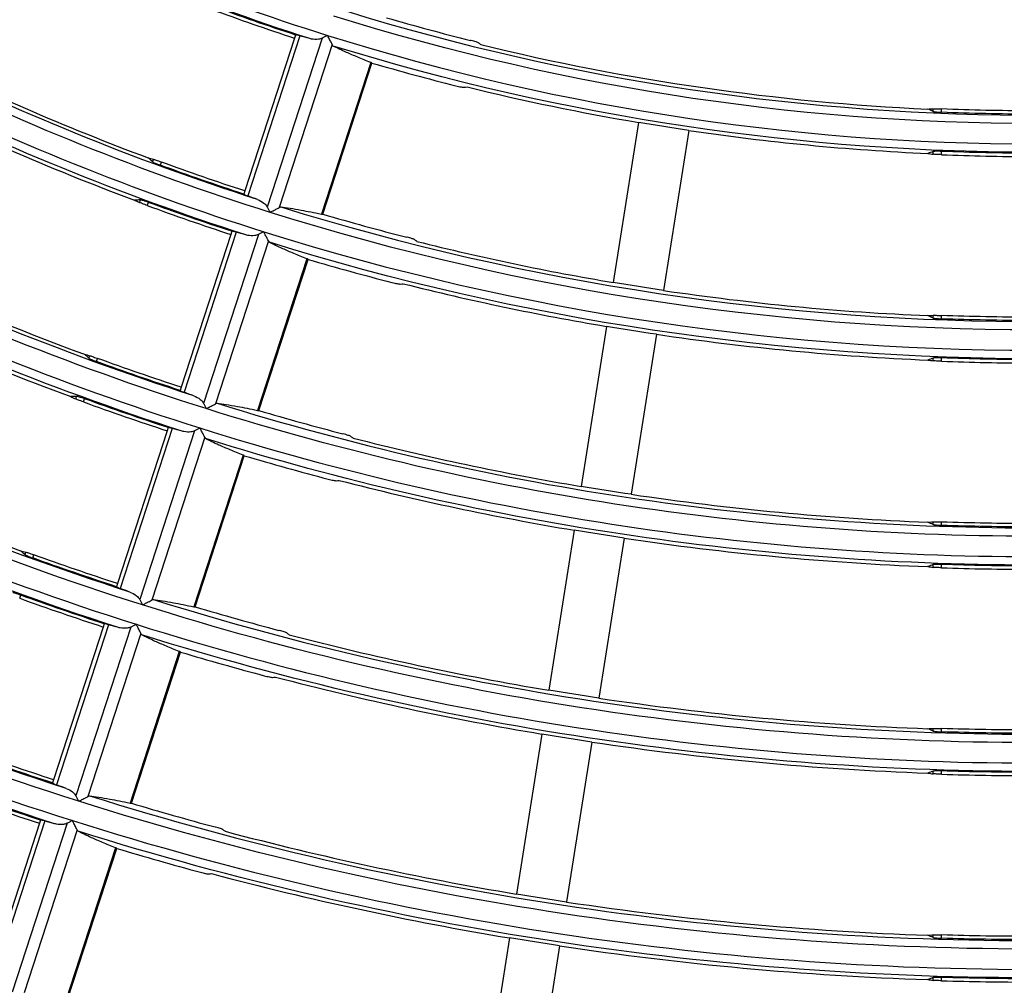
# Model space of a CAD drawing. Units: millimetres. Extents: x 6778 to 10002, y 9715 to 11992.
# Drawn here: x 7063 to 7122, y 10753 to 10810 of the extents above; entities that cross this region are included whole.
import ezdxf

# ---------------------------------------------------------------- set-up
doc = ezdxf.new("R2010")
doc.units = ezdxf.units.MM
doc.header["$LTSCALE"] = 1000

msp = doc.modelspace()

# ---------------------------------------------------------------- linework, layer by layer
at = {"color": 0, "linetype": 'Continuous'}
for p, q in [((7079.873, 10808.844), (7076.798, 10799.38)), ((7079.626, 10808.893), (7079.565, 10808.706)), ((7079.565, 10808.706), (7076.63, 10799.674)), ((7081.194, 10808.708), (7077.95, 10798.723)), ((7081.79, 10808.33), (7078.659, 10798.693)), ((7084.064, 10807.278), (7081.149, 10798.308)), ((7081.231, 10798.304), (7084.134, 10807.238)), ((7117.325, 10804.376), (7117.325, 10804.536)), ((7117.817, 10804.326), (7117.817, 10804.523)), ((7099.905, 10803.721), (7098.407, 10794.263)), ((7102.868, 10803.252), (7101.37, 10793.794)), ((7117.325, 10801.845), (7117.325, 10802.006)), ((7117.817, 10801.817), (7117.817, 10802.014)), ((7071.179, 10801.397), (7071.228, 10801.55)), ((7071.632, 10801.199), (7071.693, 10801.387)), ((7076.63, 10799.674), (7076.57, 10799.487)), ((7070.397, 10798.991), (7070.447, 10799.144)), ((7070.857, 10798.814), (7070.918, 10799.001)), ((7075.795, 10797.103), (7072.86, 10788.071)), ((7076.103, 10797.241), (7073.028, 10787.778)), ((7077.424, 10797.104), (7074.18, 10787.12)), ((7075.856, 10797.29), (7075.795, 10797.103)), ((7078.019, 10796.726), (7074.888, 10787.089)), ((7080.292, 10795.67), (7077.378, 10786.701)), ((7077.46, 10786.697), (7080.362, 10795.63)), ((7117.325, 10792.165), (7117.325, 10792.325)), ((7117.817, 10792.117), (7117.817, 10792.313)), ((7097.997, 10791.671), (7096.499, 10782.213)), ((7100.96, 10791.201), (7099.462, 10781.743)), ((7067.406, 10789.786), (7067.456, 10789.938)), ((7067.86, 10789.589), (7067.921, 10789.776)), ((7117.325, 10789.635), (7117.325, 10789.795)), ((7117.817, 10789.609), (7117.817, 10789.805)), ((7072.86, 10788.071), (7072.799, 10787.884)), ((7066.624, 10787.38), (7066.674, 10787.532)), ((7067.085, 10787.204), (7067.146, 10787.391)), ((7072.025, 10785.5), (7069.09, 10776.468)), ((7072.333, 10785.638), (7069.258, 10776.175)), ((7073.654, 10785.501), (7070.41, 10775.517)), ((7072.086, 10785.687), (7072.025, 10785.5)), ((7074.249, 10785.122), (7071.118, 10775.486)), ((7076.521, 10784.063), (7073.606, 10775.094)), ((7073.688, 10775.09), (7076.591, 10784.023)), ((7096.088, 10779.62), (7094.59, 10770.162)), ((7117.325, 10779.956), (7117.325, 10780.116)), ((7117.817, 10779.909), (7117.817, 10780.106)), ((7099.051, 10779.151), (7097.553, 10769.693)), ((7063.634, 10778.175), (7063.683, 10778.328)), ((7064.088, 10777.98), (7064.149, 10778.167)), ((7117.325, 10777.426), (7117.325, 10777.586)), ((7117.817, 10777.401), (7117.817, 10777.598)), ((7069.09, 10776.468), (7069.029, 10776.281)), ((7063.313, 10775.595), (7063.374, 10775.782)), ((7068.255, 10773.897), (7065.32, 10764.865)), ((7068.563, 10774.035), (7065.488, 10764.572)), ((7069.884, 10773.898), (7066.64, 10763.914)), ((7068.316, 10774.084), (7068.255, 10773.897)), ((7070.479, 10773.518), (7067.348, 10763.882)), ((7072.749, 10772.456), (7069.835, 10763.488)), ((7069.917, 10763.483), (7072.82, 10772.416)), ((7094.179, 10767.57), (7092.681, 10758.112)), ((7117.325, 10767.748), (7117.325, 10767.908)), ((7117.817, 10767.702), (7117.817, 10767.899)), ((7097.143, 10767.101), (7095.645, 10757.643)), ((7117.325, 10765.218), (7117.325, 10765.379)), ((7117.817, 10765.195), (7117.817, 10765.391)), ((7065.32, 10764.865), (7065.259, 10764.678)), ((7064.485, 10762.294), (7061.55, 10753.262)), ((7064.793, 10762.433), (7061.718, 10752.969)), ((7066.114, 10762.295), (7062.87, 10752.311)), ((7064.546, 10762.481), (7064.485, 10762.294)), ((7066.709, 10761.915), (7063.578, 10752.279)), ((7068.978, 10760.85), (7066.064, 10751.882)), ((7066.146, 10751.877), (7069.048, 10760.809)), ((7092.271, 10755.52), (7090.773, 10746.062)), ((7117.325, 10755.541), (7117.325, 10755.701)), ((7117.817, 10755.496), (7117.817, 10755.693)), ((7095.234, 10755.051), (7093.736, 10745.593)), ((7117.325, 10753.011), (7117.325, 10753.172)), ((7117.817, 10752.989), (7117.817, 10753.186))]:
    msp.add_line(p, q, dxfattribs=at)
for radius, start, end in [(140.001, 234.59071, 252.59071), (152.201, 234.54336, 252.54336), (140.751, 249.72777, 251.85522), (138.3, 252.81061, 270.20871), (137.995, 253.84522, 255.98103), (140.001, 252.59071, 270.59071), (164.401, 234.50304, 252.50304), (138.088, 256.25044, 267.3449), (150.288, 243.57187, 249.56057), (140.805, 253.80838, 255.90144), (140.712, 256.17102, 260.38921), (152.912, 243.56205, 249.60246), (140.712, 261.61079, 267.39445), (140.751, 267.72777, 269.85522), (176.601, 234.46829, 252.46829), (152.951, 249.90909, 251.86677), (150.5, 252.7449, 270.19179), (150.195, 253.69529, 255.6572), (152.201, 252.54336, 270.54336), (162.488, 243.52893, 249.74382), (150.288, 255.90484, 260.42813), (153.005, 253.66414, 255.58993), (165.112, 243.52052, 249.7797), (152.912, 255.83772, 260.43795), (150.288, 261.57187, 267.56057), (152.912, 261.56205, 267.60246), (152.951, 267.90909, 269.86677), (188.801, 234.43803, 252.43803), (165.151, 250.06361, 251.87661), (162.7, 252.68904, 270.17741), (162.395, 253.5679, 255.38212), (174.688, 243.49199, 249.90147), (164.401, 252.50304, 270.50304), (162.488, 255.61125, 260.47107), (165.205, 253.54122, 255.32452), (165.112, 255.55377, 260.47948), (162.488, 261.52893, 267.74382), (165.112, 261.52052, 267.7797), (165.151, 268.06361, 269.87661), (177.351, 250.19686, 251.8851), (174.9, 252.64097, 270.16504), (174.595, 253.45831, 255.14554), (176.601, 252.46829, 270.46829), (174.688, 255.35874, 260.50801), (177.405, 253.43521, 255.09566), (177.312, 255.30897, 260.51529), (174.688, 261.49199, 267.90147), (177.312, 261.48471, 267.93254), (177.351, 268.19686, 269.8851), (189.551, 250.31295, 251.89249), (187.1, 252.59918, 270.15428), (186.795, 253.36305, 254.93991), (188.801, 252.43803, 270.43803), (186.888, 255.13926, 260.54013), (189.605, 253.34284, 254.8963), (189.512, 255.09574, 260.5465), (186.888, 261.45987, 268.03851), (189.512, 261.4535, 268.06569), (189.551, 268.31295, 269.89249)]:
    msp.add_arc((7123.398, 10942.458), radius, start, end, dxfattribs=at)
at = {"color": 0, "linetype": 'Continuous', "extrusion": (0, -6.12303e-17, -1)}
for radius, start, end in [(140.5, 287.79456, 305.20208), (150.5, 287.80821, 305.2551), (152.7, 287.81097, 305.26583), (140.555, 288.14498, 290.27541), (163.199, 287.49325, 305.49325), (162.7, 287.82259, 305.31096), (138.049, 270.14761, 272.31675), (140.555, 270.14498, 272.27541), (150.249, 288.13563, 290.12854), (175.399, 287.5285, 305.5285), (174.9, 287.83496, 305.35903), (152.755, 288.1334, 290.0936), (150.999, 269.45231, 287.45231), (152.7, 269.81097, 287.26583), (150.288, 278.42813, 279.57187), (150.249, 270.13563, 272.12854), (150.445, 270.13545, 272.12576), (152.912, 278.43795, 279.56205), (162.645, 288.12529, 289.96624), (162.449, 288.12544, 289.96862), (163.199, 269.49325, 287.49325), (165.112, 278.47948, 279.52052), (162.645, 270.12529, 271.96624), (174.845, 288.11655, 289.82899), (174.649, 288.11668, 289.83105), (164.955, 270.12354, 271.9387), (177.155, 288.11503, 289.80514), (175.399, 269.5285, 287.5285), (177.1, 269.83701, 287.36699), (174.688, 278.50801, 279.49199), (177.312, 278.51529, 279.48471), (174.845, 270.11655, 271.82899), (187.045, 288.10895, 289.70966), (186.849, 288.10906, 289.71146), (186.849, 270.10906, 271.71146)]:
    msp.add_arc((-7123.398, 10942.458), radius, start, end, dxfattribs=at)
at = {"color": 0, "linetype": 'Continuous', "extrusion": (3.08149e-33, -6.12303e-17, -1)}
for radius, start, end in [(150.999, 287.45231, 305.45231), (150.445, 288.13545, 290.12576), (189.3, 287.84752, 305.40779), (189.355, 288.10762, 289.6888)]:
    msp.add_arc((-7123.398, 10942.458), radius, start, end, dxfattribs=at)
at = {"color": 0, "linetype": 'Continuous', "extrusion": (9.62965e-35, -6.12303e-17, -1)}
for radius, start, end in [(138.799, 269.40417, 287.40417), (187.599, 269.55916, 287.55916)]:
    msp.add_arc((-7123.398, 10942.458), radius, start, end, dxfattribs=at)
at = {"color": 0, "linetype": 'Continuous', "extrusion": (-4.81482e-35, -6.12303e-17, -1)}
msp.add_arc((-7123.398, 10942.458), 140.5, 269.79456, 287.20208, dxfattribs=at)
at = {"color": 0, "linetype": 'Continuous', "extrusion": (-3.08149e-33, -6.12303e-17, -1)}
for radius, start, end in [(164.9, 287.82496, 305.32015), (177.1, 287.83701, 305.36699), (187.599, 287.55916, 305.55916), (187.1, 287.84572, 305.40082), (164.955, 288.12354, 289.9387)]:
    msp.add_arc((-7123.398, 10942.458), radius, start, end, dxfattribs=at)
at = {"color": 0, "linetype": 'Continuous', "extrusion": (-2.40741e-35, -6.12303e-17, -1)}
for radius, start, end in [(138.245, 270.1474, 272.31345), (164.9, 269.82496, 287.32015), (174.649, 270.11668, 271.83105), (189.3, 269.84752, 287.40779), (187.045, 270.10895, 271.70966), (189.355, 270.10762, 271.6888)]:
    msp.add_arc((-7123.398, 10942.458), radius, start, end, dxfattribs=at)
at = {"color": 0, "linetype": 'Continuous', "extrusion": (1.54074e-33, -6.12303e-17, -1)}
for radius, start, end in [(140.712, 278.38921, 279.61079), (189.512, 278.5465, 279.4535)]:
    msp.add_arc((-7123.398, 10942.458), radius, start, end, dxfattribs=at)
at = {"color": 0, "linetype": 'Continuous', "extrusion": (2.40741e-35, -6.12303e-17, -1)}
for radius, start, end in [(152.755, 270.1334, 272.0936), (162.449, 270.12544, 271.96862), (177.155, 270.11503, 271.80514)]:
    msp.add_arc((-7123.398, 10942.458), radius, start, end, dxfattribs=at)
at = {"color": 0, "linetype": 'Continuous', "extrusion": (-1.54074e-33, -6.12303e-17, -1)}
for radius, start, end in [(162.488, 278.47107, 279.52893), (186.888, 278.54013, 279.45987)]:
    msp.add_arc((-7123.398, 10942.458), radius, start, end, dxfattribs=at)
at = {"color": 0, "linetype": 'Continuous'}
for points, knots in [([(7079.873, 10808.844), (7079.826, 10808.857), (7079.783, 10808.869), (7079.712, 10808.886), (7079.683, 10808.892), (7079.64, 10808.898), (7079.627, 10808.897), (7079.626, 10808.893)], [0, 0, 0, 0, 0.321772, 0.321772, 0.643508, 0.643508, 1, 1, 1, 1]), ([(7081.79, 10808.33), (7081.77, 10808.368), (7081.745, 10808.416), (7081.682, 10808.536), (7081.643, 10808.613), (7081.573, 10808.748), (7081.543, 10808.807), (7081.511, 10808.868), (7081.511, 10808.869), (7081.51, 10808.87)], [0, 0, 0, 0, 0.304094, 0.304094, 0.699375, 0.699375, 0.993381, 0.993381, 1, 1, 1, 1]), ([(7081.194, 10808.708), (7081.125, 10808.672), (7081.049, 10808.651), (7080.838, 10808.62), (7080.699, 10808.629), (7080.531, 10808.662), (7080.495, 10808.67), (7080.46, 10808.68)], [0, 0, 0, 0, 0.299001, 0.299001, 0.85268, 0.85268, 1, 1, 1, 1]), ([(7084.064, 10807.278), (7083.792, 10807.383), (7083.536, 10807.484), (7083.06, 10807.68), (7082.839, 10807.775), (7082.33, 10808.001), (7082.066, 10808.128), (7081.846, 10808.243)], [0, 0, 0, 0, 0.284017, 0.284017, 0.568057, 0.568057, 1, 1, 1, 1]), ([(7090.44, 10808.427), (7090.431, 10808.433), (7090.414, 10808.442), (7090.363, 10808.461), (7090.329, 10808.473), (7090.249, 10808.498), (7090.202, 10808.511), (7090.103, 10808.539), (7090.049, 10808.554), (7089.987, 10808.569), (7089.978, 10808.572), (7089.969, 10808.574)], [0, 0, 0, 0, 0.240773, 0.240773, 0.481576, 0.481576, 0.721975, 0.721975, 0.962553, 0.962553, 1, 1, 1, 1]), ([(7089.099, 10805.894), (7089.153, 10805.881), (7089.209, 10805.867), (7089.313, 10805.844), (7089.362, 10805.834), (7089.449, 10805.817), (7089.487, 10805.811), (7089.547, 10805.803), (7089.569, 10805.801), (7089.584, 10805.802), (7089.585, 10805.802), (7089.587, 10805.803)], [0, 0, 0, 0, 0.242045, 0.242045, 0.484039, 0.484039, 0.726758, 0.726758, 0.969822, 0.969822, 1, 1, 1, 1]), ([(7117.325, 10804.536), (7117.335, 10804.537), (7117.354, 10804.537), (7117.409, 10804.536), (7117.445, 10804.535), (7117.529, 10804.533), (7117.578, 10804.532), (7117.681, 10804.528), (7117.737, 10804.526), (7117.801, 10804.523), (7117.809, 10804.523), (7117.817, 10804.523)], [0, 0, 0, 0, 0.241388, 0.241388, 0.482772, 0.482772, 0.724216, 0.724216, 0.965865, 0.965865, 1, 1, 1, 1]), ([(7117.325, 10804.376), (7117.335, 10804.371), (7117.354, 10804.367), (7117.409, 10804.357), (7117.446, 10804.353), (7117.53, 10804.344), (7117.579, 10804.34), (7117.684, 10804.332), (7117.74, 10804.329), (7117.803, 10804.326), (7117.81, 10804.326), (7117.817, 10804.326)], [0, 0, 0, 0, 0.242611, 0.242611, 0.485216, 0.485216, 0.727863, 0.727863, 0.970024, 0.970024, 1, 1, 1, 1]), ([(7117.817, 10802.014), (7117.761, 10802.016), (7117.705, 10802.018), (7117.599, 10802.02), (7117.549, 10802.02), (7117.462, 10802.019), (7117.424, 10802.017), (7117.364, 10802.013), (7117.342, 10802.011), (7117.328, 10802.007), (7117.326, 10802.006), (7117.325, 10802.006)], [0, 0, 0, 0, 0.241053, 0.241053, 0.482122, 0.482122, 0.722972, 0.722972, 0.963972, 0.963972, 1, 1, 1, 1]), ([(7117.817, 10801.817), (7117.761, 10801.82), (7117.704, 10801.822), (7117.599, 10801.827), (7117.548, 10801.83), (7117.461, 10801.835), (7117.423, 10801.837), (7117.363, 10801.841), (7117.342, 10801.843), (7117.328, 10801.845), (7117.326, 10801.845), (7117.325, 10801.845)], [0, 0, 0, 0, 0.241938, 0.241938, 0.483872, 0.483872, 0.725854, 0.725854, 0.96773, 0.96773, 1, 1, 1, 1]), ([(7071.179, 10801.397), (7071.187, 10801.39), (7071.204, 10801.38), (7071.253, 10801.354), (7071.287, 10801.339), (7071.364, 10801.304), (7071.41, 10801.285), (7071.507, 10801.247), (7071.56, 10801.226), (7071.619, 10801.204), (7071.626, 10801.202), (7071.632, 10801.199)], [0, 0, 0, 0, 0.242599, 0.242599, 0.485196, 0.485196, 0.727791, 0.727791, 0.969876, 0.969876, 1, 1, 1, 1]), ([(7071.228, 10801.55), (7071.238, 10801.548), (7071.256, 10801.542), (7071.308, 10801.524), (7071.342, 10801.513), (7071.422, 10801.485), (7071.468, 10801.468), (7071.565, 10801.433), (7071.618, 10801.414), (7071.678, 10801.392), (7071.686, 10801.389), (7071.693, 10801.387)], [0, 0, 0, 0, 0.241432, 0.241432, 0.482861, 0.482861, 0.724332, 0.724332, 0.965974, 0.965974, 1, 1, 1, 1]), ([(7076.57, 10799.487), (7076.568, 10799.483), (7076.576, 10799.476), (7076.609, 10799.458), (7076.635, 10799.446), (7076.703, 10799.417), (7076.748, 10799.399), (7076.798, 10799.38)], [0, 0, 0, 0, 0.322783, 0.322783, 0.645587, 0.645587, 1, 1, 1, 1]), ([(7070.857, 10798.814), (7070.805, 10798.833), (7070.751, 10798.853), (7070.652, 10798.89), (7070.605, 10798.908), (7070.523, 10798.939), (7070.488, 10798.953), (7070.432, 10798.975), (7070.412, 10798.984), (7070.4, 10798.99), (7070.398, 10798.99), (7070.397, 10798.991)], [0, 0, 0, 0, 0.241898, 0.241898, 0.483792, 0.483792, 0.725736, 0.725736, 0.967602, 0.967602, 1, 1, 1, 1]), ([(7070.918, 10799.001), (7070.866, 10799.02), (7070.812, 10799.039), (7070.712, 10799.073), (7070.665, 10799.089), (7070.581, 10799.114), (7070.544, 10799.125), (7070.487, 10799.139), (7070.465, 10799.143), (7070.45, 10799.144), (7070.448, 10799.144), (7070.447, 10799.144)], [0, 0, 0, 0, 0.241032, 0.241032, 0.482078, 0.482078, 0.722947, 0.722947, 0.964014, 0.964014, 1, 1, 1, 1]), ([(7077.37, 10799.169), (7077.507, 10799.119), (7077.639, 10799.049), (7077.83, 10798.892), (7077.902, 10798.816), (7077.95, 10798.723)], [0, 0, 0, 0, 0.598048, 0.598048, 1, 1, 1, 1]), ([(7078.111, 10798.41), (7078.113, 10798.411), (7078.114, 10798.412), (7078.174, 10798.443), (7078.233, 10798.473), (7078.37, 10798.544), (7078.448, 10798.584), (7078.57, 10798.647), (7078.62, 10798.673), (7078.659, 10798.693)], [0, 0, 0, 0, 0.006558, 0.006558, 0.296353, 0.296353, 0.695751, 0.695751, 1, 1, 1, 1]), ([(7078.755, 10798.732), (7078.918, 10798.712), (7079.1, 10798.686), (7079.499, 10798.623), (7079.718, 10798.585), (7080.313, 10798.476), (7080.714, 10798.398), (7081.149, 10798.308)], [0, 0, 0, 0, 0.28365, 0.28365, 0.567324, 0.567324, 1, 1, 1, 1]), ([(7076.103, 10797.241), (7076.056, 10797.254), (7076.013, 10797.266), (7075.942, 10797.283), (7075.913, 10797.289), (7075.87, 10797.295), (7075.857, 10797.294), (7075.856, 10797.29)], [0, 0, 0, 0, 0.321772, 0.321772, 0.643508, 0.643508, 1, 1, 1, 1]), ([(7077.424, 10797.104), (7077.354, 10797.068), (7077.279, 10797.048), (7077.068, 10797.016), (7076.929, 10797.026), (7076.76, 10797.059), (7076.725, 10797.067), (7076.69, 10797.077)], [0, 0, 0, 0, 0.299045, 0.299045, 0.85289, 0.85289, 1, 1, 1, 1]), ([(7078.019, 10796.726), (7077.999, 10796.764), (7077.974, 10796.813), (7077.912, 10796.933), (7077.873, 10797.009), (7077.803, 10797.144), (7077.772, 10797.204), (7077.741, 10797.264), (7077.74, 10797.266), (7077.74, 10797.267)], [0, 0, 0, 0, 0.304099, 0.304099, 0.699547, 0.699547, 0.993383, 0.993383, 1, 1, 1, 1]), ([(7080.292, 10795.67), (7080.021, 10795.775), (7079.765, 10795.877), (7079.289, 10796.074), (7079.068, 10796.169), (7078.559, 10796.397), (7078.295, 10796.524), (7078.076, 10796.639)], [0, 0, 0, 0, 0.284004, 0.284004, 0.568033, 0.568033, 1, 1, 1, 1]), ([(7086.66, 10796.796), (7086.652, 10796.802), (7086.635, 10796.81), (7086.584, 10796.83), (7086.55, 10796.842), (7086.47, 10796.868), (7086.423, 10796.882), (7086.324, 10796.91), (7086.27, 10796.925), (7086.208, 10796.941), (7086.199, 10796.943), (7086.191, 10796.945)], [0, 0, 0, 0, 0.24094, 0.24094, 0.481912, 0.481912, 0.722454, 0.722454, 0.963067, 0.963067, 1, 1, 1, 1]), ([(7085.321, 10794.267), (7085.375, 10794.253), (7085.431, 10794.239), (7085.534, 10794.215), (7085.584, 10794.205), (7085.67, 10794.188), (7085.708, 10794.181), (7085.768, 10794.173), (7085.79, 10794.171), (7085.805, 10794.172), (7085.807, 10794.172), (7085.808, 10794.172)], [0, 0, 0, 0, 0.241913, 0.241913, 0.483776, 0.483776, 0.726343, 0.726343, 0.969314, 0.969314, 1, 1, 1, 1]), ([(7117.325, 10792.325), (7117.335, 10792.326), (7117.354, 10792.326), (7117.409, 10792.326), (7117.445, 10792.325), (7117.529, 10792.323), (7117.578, 10792.322), (7117.681, 10792.318), (7117.737, 10792.316), (7117.801, 10792.314), (7117.809, 10792.314), (7117.817, 10792.313)], [0, 0, 0, 0, 0.241432, 0.241432, 0.482861, 0.482861, 0.724332, 0.724332, 0.965974, 0.965974, 1, 1, 1, 1]), ([(7117.325, 10792.165), (7117.335, 10792.16), (7117.354, 10792.156), (7117.409, 10792.147), (7117.446, 10792.142), (7117.53, 10792.134), (7117.579, 10792.13), (7117.684, 10792.123), (7117.74, 10792.12), (7117.803, 10792.117), (7117.81, 10792.117), (7117.817, 10792.117)], [0, 0, 0, 0, 0.242599, 0.242599, 0.485196, 0.485196, 0.727791, 0.727791, 0.969876, 0.969876, 1, 1, 1, 1]), ([(7067.406, 10789.786), (7067.414, 10789.779), (7067.431, 10789.768), (7067.481, 10789.743), (7067.514, 10789.727), (7067.592, 10789.693), (7067.637, 10789.674), (7067.734, 10789.636), (7067.787, 10789.616), (7067.847, 10789.594), (7067.853, 10789.592), (7067.86, 10789.589)], [0, 0, 0, 0, 0.242588, 0.242588, 0.485175, 0.485175, 0.727724, 0.727724, 0.969746, 0.969746, 1, 1, 1, 1]), ([(7067.456, 10789.938), (7067.465, 10789.936), (7067.483, 10789.93), (7067.535, 10789.913), (7067.57, 10789.901), (7067.649, 10789.874), (7067.695, 10789.857), (7067.793, 10789.822), (7067.846, 10789.803), (7067.906, 10789.782), (7067.913, 10789.779), (7067.921, 10789.776)], [0, 0, 0, 0, 0.241467, 0.241467, 0.482932, 0.482932, 0.724426, 0.724426, 0.966062, 0.966062, 1, 1, 1, 1]), ([(7117.817, 10789.805), (7117.761, 10789.807), (7117.705, 10789.809), (7117.599, 10789.81), (7117.549, 10789.81), (7117.462, 10789.809), (7117.424, 10789.807), (7117.364, 10789.803), (7117.342, 10789.8), (7117.328, 10789.796), (7117.326, 10789.796), (7117.325, 10789.795)], [0, 0, 0, 0, 0.241032, 0.241032, 0.482078, 0.482078, 0.722947, 0.722947, 0.964014, 0.964014, 1, 1, 1, 1]), ([(7117.817, 10789.609), (7117.761, 10789.611), (7117.704, 10789.613), (7117.599, 10789.618), (7117.548, 10789.62), (7117.461, 10789.625), (7117.423, 10789.627), (7117.363, 10789.631), (7117.342, 10789.633), (7117.328, 10789.634), (7117.326, 10789.634), (7117.325, 10789.635)], [0, 0, 0, 0, 0.241898, 0.241898, 0.483792, 0.483792, 0.725736, 0.725736, 0.967602, 0.967602, 1, 1, 1, 1]), ([(7072.799, 10787.884), (7072.798, 10787.88), (7072.806, 10787.873), (7072.839, 10787.855), (7072.865, 10787.843), (7072.933, 10787.814), (7072.978, 10787.796), (7073.028, 10787.778)], [0, 0, 0, 0, 0.322782, 0.322782, 0.645585, 0.645585, 1, 1, 1, 1]), ([(7067.085, 10787.204), (7067.032, 10787.223), (7066.979, 10787.243), (7066.88, 10787.279), (7066.833, 10787.297), (7066.751, 10787.328), (7066.715, 10787.342), (7066.66, 10787.364), (7066.64, 10787.373), (7066.627, 10787.378), (7066.625, 10787.379), (7066.624, 10787.38)], [0, 0, 0, 0, 0.241866, 0.241866, 0.483729, 0.483729, 0.725643, 0.725643, 0.967498, 0.967498, 1, 1, 1, 1]), ([(7067.146, 10787.391), (7067.093, 10787.41), (7067.04, 10787.429), (7066.94, 10787.463), (7066.892, 10787.478), (7066.809, 10787.503), (7066.772, 10787.513), (7066.714, 10787.528), (7066.692, 10787.532), (7066.677, 10787.532), (7066.675, 10787.532), (7066.674, 10787.532)], [0, 0, 0, 0, 0.241016, 0.241016, 0.482044, 0.482044, 0.722932, 0.722932, 0.964056, 0.964056, 1, 1, 1, 1]), ([(7073.6, 10787.566), (7073.737, 10787.516), (7073.869, 10787.446), (7074.06, 10787.289), (7074.132, 10787.213), (7074.18, 10787.12)], [0, 0, 0, 0, 0.597993, 0.597993, 1, 1, 1, 1]), ([(7074.341, 10786.807), (7074.343, 10786.808), (7074.344, 10786.808), (7074.404, 10786.839), (7074.463, 10786.87), (7074.6, 10786.94), (7074.678, 10786.981), (7074.8, 10787.044), (7074.849, 10787.069), (7074.888, 10787.089)], [0, 0, 0, 0, 0.00656, 0.00656, 0.296513, 0.296513, 0.695757, 0.695757, 1, 1, 1, 1]), ([(7074.985, 10787.128), (7075.148, 10787.108), (7075.329, 10787.082), (7075.729, 10787.018), (7075.947, 10786.98), (7076.542, 10786.871), (7076.943, 10786.791), (7077.378, 10786.701)], [0, 0, 0, 0, 0.283666, 0.283666, 0.567356, 0.567356, 1, 1, 1, 1]), ([(7072.333, 10785.638), (7072.286, 10785.652), (7072.243, 10785.663), (7072.172, 10785.68), (7072.143, 10785.686), (7072.1, 10785.692), (7072.087, 10785.691), (7072.086, 10785.687)], [0, 0, 0, 0, 0.321773, 0.321773, 0.643509, 0.643509, 1, 1, 1, 1]), ([(7073.654, 10785.501), (7073.584, 10785.465), (7073.509, 10785.445), (7073.298, 10785.413), (7073.159, 10785.423), (7072.99, 10785.456), (7072.955, 10785.464), (7072.92, 10785.474)], [0, 0, 0, 0, 0.299083, 0.299083, 0.853069, 0.853069, 1, 1, 1, 1]), ([(7074.249, 10785.122), (7074.229, 10785.16), (7074.204, 10785.209), (7074.142, 10785.329), (7074.103, 10785.406), (7074.033, 10785.541), (7074.002, 10785.6), (7073.971, 10785.661), (7073.97, 10785.662), (7073.97, 10785.663)], [0, 0, 0, 0, 0.304104, 0.304104, 0.699693, 0.699693, 0.993385, 0.993385, 1, 1, 1, 1]), ([(7076.521, 10784.063), (7076.249, 10784.169), (7075.994, 10784.271), (7075.518, 10784.469), (7075.297, 10784.564), (7074.789, 10784.792), (7074.525, 10784.92), (7074.305, 10785.036)], [0, 0, 0, 0, 0.283994, 0.283994, 0.568011, 0.568011, 1, 1, 1, 1]), ([(7082.883, 10785.169), (7082.874, 10785.175), (7082.857, 10785.183), (7082.806, 10785.204), (7082.772, 10785.216), (7082.692, 10785.241), (7082.646, 10785.256), (7082.547, 10785.284), (7082.493, 10785.299), (7082.431, 10785.316), (7082.422, 10785.318), (7082.414, 10785.32)], [0, 0, 0, 0, 0.241075, 0.241075, 0.482184, 0.482184, 0.722844, 0.722844, 0.963492, 0.963492, 1, 1, 1, 1]), ([(7081.544, 10782.643), (7081.598, 10782.628), (7081.654, 10782.615), (7081.757, 10782.59), (7081.806, 10782.58), (7081.893, 10782.562), (7081.931, 10782.556), (7081.99, 10782.547), (7082.013, 10782.545), (7082.027, 10782.546), (7082.029, 10782.546), (7082.03, 10782.546)], [0, 0, 0, 0, 0.241807, 0.241807, 0.483565, 0.483565, 0.726007, 0.726007, 0.968899, 0.968899, 1, 1, 1, 1]), ([(7117.325, 10780.116), (7117.335, 10780.117), (7117.354, 10780.117), (7117.409, 10780.117), (7117.445, 10780.116), (7117.529, 10780.114), (7117.578, 10780.113), (7117.681, 10780.11), (7117.738, 10780.108), (7117.801, 10780.106), (7117.809, 10780.106), (7117.817, 10780.106)], [0, 0, 0, 0, 0.241467, 0.241467, 0.482932, 0.482932, 0.724426, 0.724426, 0.966062, 0.966062, 1, 1, 1, 1]), ([(7117.325, 10779.956), (7117.335, 10779.951), (7117.354, 10779.947), (7117.409, 10779.938), (7117.446, 10779.933), (7117.53, 10779.925), (7117.579, 10779.921), (7117.683, 10779.915), (7117.74, 10779.912), (7117.803, 10779.909), (7117.81, 10779.909), (7117.817, 10779.909)], [0, 0, 0, 0, 0.242588, 0.242588, 0.485175, 0.485175, 0.727724, 0.727724, 0.969746, 0.969746, 1, 1, 1, 1]), ([(7063.634, 10778.175), (7063.641, 10778.168), (7063.659, 10778.158), (7063.708, 10778.133), (7063.742, 10778.117), (7063.819, 10778.083), (7063.865, 10778.065), (7063.962, 10778.026), (7064.015, 10778.006), (7064.074, 10777.985), (7064.081, 10777.982), (7064.088, 10777.98)], [0, 0, 0, 0, 0.242576, 0.242576, 0.485153, 0.485153, 0.727663, 0.727663, 0.969632, 0.969632, 1, 1, 1, 1]), ([(7063.683, 10778.328), (7063.693, 10778.326), (7063.711, 10778.32), (7063.763, 10778.303), (7063.797, 10778.291), (7063.877, 10778.264), (7063.923, 10778.247), (7064.021, 10778.213), (7064.074, 10778.194), (7064.134, 10778.172), (7064.141, 10778.17), (7064.149, 10778.167)], [0, 0, 0, 0, 0.241495, 0.241495, 0.48299, 0.48299, 0.724502, 0.724502, 0.966135, 0.966135, 1, 1, 1, 1]), ([(7117.817, 10777.598), (7117.761, 10777.6), (7117.705, 10777.601), (7117.599, 10777.602), (7117.549, 10777.602), (7117.462, 10777.6), (7117.424, 10777.599), (7117.364, 10777.594), (7117.342, 10777.591), (7117.328, 10777.587), (7117.326, 10777.587), (7117.325, 10777.586)], [0, 0, 0, 0, 0.241016, 0.241016, 0.482044, 0.482044, 0.722932, 0.722932, 0.964056, 0.964056, 1, 1, 1, 1]), ([(7117.817, 10777.401), (7117.761, 10777.403), (7117.705, 10777.405), (7117.599, 10777.409), (7117.548, 10777.412), (7117.461, 10777.416), (7117.423, 10777.418), (7117.363, 10777.422), (7117.342, 10777.424), (7117.328, 10777.425), (7117.326, 10777.426), (7117.325, 10777.426)], [0, 0, 0, 0, 0.241866, 0.241866, 0.483729, 0.483729, 0.725643, 0.725643, 0.967498, 0.967498, 1, 1, 1, 1]), ([(7069.029, 10776.281), (7069.028, 10776.277), (7069.036, 10776.27), (7069.069, 10776.252), (7069.095, 10776.24), (7069.163, 10776.211), (7069.208, 10776.193), (7069.258, 10776.175)], [0, 0, 0, 0, 0.322781, 0.322781, 0.645582, 0.645582, 1, 1, 1, 1]), ([(7063.374, 10775.782), (7063.321, 10775.801), (7063.268, 10775.82), (7063.168, 10775.853), (7063.12, 10775.868), (7063.036, 10775.893), (7062.999, 10775.903), (7062.941, 10775.917), (7062.92, 10775.921), (7062.905, 10775.922), (7062.903, 10775.922), (7062.901, 10775.922)], [0, 0, 0, 0, 0.241005, 0.241005, 0.482019, 0.482019, 0.722924, 0.722924, 0.964097, 0.964097, 1, 1, 1, 1]), ([(7069.83, 10775.964), (7069.967, 10775.913), (7070.099, 10775.843), (7070.29, 10775.686), (7070.362, 10775.61), (7070.41, 10775.517)], [0, 0, 0, 0, 0.597944, 0.597944, 1, 1, 1, 1]), ([(7070.571, 10775.204), (7070.572, 10775.204), (7070.574, 10775.205), (7070.636, 10775.237), (7070.696, 10775.268), (7070.834, 10775.339), (7070.911, 10775.379), (7071.029, 10775.44), (7071.075, 10775.464), (7071.114, 10775.484), (7071.116, 10775.485), (7071.118, 10775.486)], [0, 0, 0, 0, 0.006557, 0.006557, 0.304562, 0.304562, 0.700954, 0.700954, 0.986505, 0.986505, 1, 1, 1, 1]), ([(7071.215, 10775.524), (7071.378, 10775.504), (7071.559, 10775.478), (7071.958, 10775.414), (7072.177, 10775.376), (7072.771, 10775.265), (7073.172, 10775.185), (7073.606, 10775.094)], [0, 0, 0, 0, 0.28368, 0.28368, 0.567383, 0.567383, 1, 1, 1, 1]), ([(7068.563, 10774.035), (7068.516, 10774.049), (7068.473, 10774.06), (7068.402, 10774.077), (7068.373, 10774.083), (7068.33, 10774.089), (7068.317, 10774.088), (7068.316, 10774.084)], [0, 0, 0, 0, 0.321773, 0.321773, 0.643509, 0.643509, 1, 1, 1, 1]), ([(7069.884, 10773.898), (7069.814, 10773.862), (7069.739, 10773.842), (7069.527, 10773.81), (7069.388, 10773.82), (7069.22, 10773.853), (7069.185, 10773.862), (7069.15, 10773.871)], [0, 0, 0, 0, 0.299116, 0.299116, 0.853224, 0.853224, 1, 1, 1, 1]), ([(7070.479, 10773.518), (7070.459, 10773.557), (7070.434, 10773.606), (7070.372, 10773.726), (7070.332, 10773.802), (7070.263, 10773.938), (7070.232, 10773.997), (7070.201, 10774.058), (7070.2, 10774.059), (7070.2, 10774.06)], [0, 0, 0, 0, 0.304108, 0.304108, 0.699819, 0.699819, 0.993387, 0.993387, 1, 1, 1, 1]), ([(7072.749, 10772.456), (7072.478, 10772.562), (7072.223, 10772.666), (7071.747, 10772.864), (7071.527, 10772.959), (7071.019, 10773.188), (7070.755, 10773.316), (7070.535, 10773.432)], [0, 0, 0, 0, 0.283984, 0.283984, 0.567993, 0.567993, 1, 1, 1, 1]), ([(7079.106, 10773.545), (7079.098, 10773.551), (7079.08, 10773.56), (7079.029, 10773.58), (7078.995, 10773.592), (7078.916, 10773.619), (7078.869, 10773.633), (7078.77, 10773.662), (7078.716, 10773.677), (7078.654, 10773.694), (7078.646, 10773.696), (7078.638, 10773.698)], [0, 0, 0, 0, 0.241188, 0.241188, 0.482409, 0.482409, 0.72317, 0.72317, 0.96385, 0.96385, 1, 1, 1, 1]), ([(7077.768, 10771.022), (7077.822, 10771.007), (7077.877, 10770.993), (7077.981, 10770.969), (7078.03, 10770.958), (7078.116, 10770.94), (7078.154, 10770.933), (7078.214, 10770.924), (7078.236, 10770.922), (7078.251, 10770.923), (7078.252, 10770.923), (7078.254, 10770.923)], [0, 0, 0, 0, 0.24172, 0.24172, 0.483394, 0.483394, 0.725732, 0.725732, 0.968554, 0.968554, 1, 1, 1, 1]), ([(7117.325, 10767.908), (7117.335, 10767.909), (7117.354, 10767.909), (7117.409, 10767.909), (7117.445, 10767.908), (7117.529, 10767.907), (7117.578, 10767.906), (7117.681, 10767.903), (7117.738, 10767.901), (7117.801, 10767.899), (7117.809, 10767.899), (7117.817, 10767.899)], [0, 0, 0, 0, 0.241495, 0.241495, 0.48299, 0.48299, 0.724502, 0.724502, 0.966135, 0.966135, 1, 1, 1, 1]), ([(7117.325, 10767.748), (7117.335, 10767.743), (7117.354, 10767.739), (7117.409, 10767.73), (7117.446, 10767.726), (7117.53, 10767.718), (7117.579, 10767.714), (7117.683, 10767.708), (7117.74, 10767.705), (7117.803, 10767.703), (7117.81, 10767.703), (7117.817, 10767.702)], [0, 0, 0, 0, 0.242576, 0.242576, 0.485153, 0.485153, 0.727663, 0.727663, 0.969632, 0.969632, 1, 1, 1, 1]), ([(7117.817, 10765.391), (7117.761, 10765.393), (7117.705, 10765.394), (7117.599, 10765.395), (7117.549, 10765.395), (7117.462, 10765.393), (7117.424, 10765.391), (7117.364, 10765.387), (7117.342, 10765.384), (7117.328, 10765.38), (7117.326, 10765.379), (7117.325, 10765.379)], [0, 0, 0, 0, 0.241005, 0.241005, 0.482019, 0.482019, 0.722924, 0.722924, 0.964097, 0.964097, 1, 1, 1, 1]), ([(7117.817, 10765.195), (7117.761, 10765.196), (7117.705, 10765.198), (7117.599, 10765.202), (7117.549, 10765.205), (7117.461, 10765.209), (7117.423, 10765.211), (7117.363, 10765.214), (7117.342, 10765.216), (7117.328, 10765.218), (7117.326, 10765.218), (7117.325, 10765.218)], [0, 0, 0, 0, 0.241841, 0.241841, 0.483678, 0.483678, 0.725568, 0.725568, 0.967414, 0.967414, 1, 1, 1, 1]), ([(7065.259, 10764.678), (7065.258, 10764.674), (7065.266, 10764.668), (7065.299, 10764.649), (7065.325, 10764.637), (7065.393, 10764.608), (7065.438, 10764.59), (7065.488, 10764.572)], [0, 0, 0, 0, 0.32278, 0.32278, 0.64558, 0.64558, 1, 1, 1, 1]), ([(7066.06, 10764.361), (7066.197, 10764.31), (7066.329, 10764.24), (7066.52, 10764.083), (7066.592, 10764.007), (7066.64, 10763.914)], [0, 0, 0, 0, 0.597903, 0.597903, 1, 1, 1, 1]), ([(7067.445, 10763.921), (7067.607, 10763.901), (7067.789, 10763.874), (7068.188, 10763.81), (7068.406, 10763.771), (7069, 10763.66), (7069.401, 10763.58), (7069.835, 10763.488)], [0, 0, 0, 0, 0.283692, 0.283692, 0.567407, 0.567407, 1, 1, 1, 1]), ([(7066.801, 10763.601), (7066.802, 10763.601), (7066.804, 10763.602), (7066.865, 10763.634), (7066.926, 10763.665), (7067.064, 10763.736), (7067.141, 10763.775), (7067.259, 10763.836), (7067.305, 10763.86), (7067.344, 10763.88), (7067.346, 10763.881), (7067.348, 10763.882)], [0, 0, 0, 0, 0.006559, 0.006559, 0.304625, 0.304625, 0.700919, 0.700919, 0.986482, 0.986482, 1, 1, 1, 1]), ([(7064.793, 10762.433), (7064.746, 10762.446), (7064.703, 10762.457), (7064.632, 10762.474), (7064.603, 10762.48), (7064.56, 10762.486), (7064.547, 10762.485), (7064.546, 10762.481)], [0, 0, 0, 0, 0.321773, 0.321773, 0.643509, 0.643509, 1, 1, 1, 1]), ([(7066.114, 10762.295), (7066.044, 10762.259), (7065.969, 10762.239), (7065.757, 10762.207), (7065.618, 10762.217), (7065.45, 10762.25), (7065.415, 10762.259), (7065.38, 10762.268)], [0, 0, 0, 0, 0.299145, 0.299145, 0.853358, 0.853358, 1, 1, 1, 1]), ([(7066.709, 10761.915), (7066.689, 10761.953), (7066.664, 10762.002), (7066.602, 10762.122), (7066.562, 10762.199), (7066.492, 10762.334), (7066.462, 10762.394), (7066.431, 10762.454), (7066.43, 10762.456), (7066.429, 10762.457)], [0, 0, 0, 0, 0.304111, 0.304111, 0.69993, 0.69993, 0.993389, 0.993389, 1, 1, 1, 1]), ([(7068.978, 10760.85), (7068.707, 10760.957), (7068.452, 10761.06), (7067.977, 10761.259), (7067.756, 10761.355), (7067.248, 10761.584), (7066.984, 10761.713), (7066.765, 10761.828)], [0, 0, 0, 0, 0.283976, 0.283976, 0.567976, 0.567976, 1, 1, 1, 1]), ([(7075.33, 10761.924), (7075.322, 10761.93), (7075.304, 10761.939), (7075.253, 10761.96), (7075.219, 10761.972), (7075.14, 10761.998), (7075.093, 10762.013), (7074.994, 10762.043), (7074.941, 10762.058), (7074.879, 10762.075), (7074.871, 10762.077), (7074.862, 10762.079)], [0, 0, 0, 0, 0.241282, 0.241282, 0.482598, 0.482598, 0.723444, 0.723444, 0.964154, 0.964154, 1, 1, 1, 1]), ([(7073.993, 10759.403), (7074.047, 10759.388), (7074.102, 10759.374), (7074.205, 10759.349), (7074.254, 10759.338), (7074.34, 10759.32), (7074.378, 10759.313), (7074.438, 10759.304), (7074.46, 10759.302), (7074.475, 10759.302), (7074.477, 10759.302), (7074.478, 10759.303)], [0, 0, 0, 0, 0.241649, 0.241649, 0.483252, 0.483252, 0.725503, 0.725503, 0.968263, 0.968263, 1, 1, 1, 1]), ([(7117.325, 10755.701), (7117.335, 10755.702), (7117.354, 10755.702), (7117.409, 10755.702), (7117.445, 10755.702), (7117.529, 10755.7), (7117.578, 10755.699), (7117.681, 10755.697), (7117.738, 10755.695), (7117.801, 10755.694), (7117.809, 10755.693), (7117.817, 10755.693)], [0, 0, 0, 0, 0.241519, 0.241519, 0.483038, 0.483038, 0.724566, 0.724566, 0.966196, 0.966196, 1, 1, 1, 1]), ([(7117.325, 10755.541), (7117.335, 10755.537), (7117.354, 10755.532), (7117.409, 10755.523), (7117.446, 10755.519), (7117.53, 10755.511), (7117.579, 10755.508), (7117.683, 10755.502), (7117.74, 10755.499), (7117.803, 10755.497), (7117.81, 10755.497), (7117.817, 10755.496)], [0, 0, 0, 0, 0.242564, 0.242564, 0.485132, 0.485132, 0.727607, 0.727607, 0.96953, 0.96953, 1, 1, 1, 1]), ([(7117.817, 10753.186), (7117.761, 10753.187), (7117.705, 10753.188), (7117.599, 10753.189), (7117.549, 10753.189), (7117.462, 10753.186), (7117.424, 10753.185), (7117.364, 10753.18), (7117.342, 10753.177), (7117.328, 10753.173), (7117.326, 10753.172), (7117.325, 10753.172)], [0, 0, 0, 0, 0.240996, 0.240996, 0.482, 0.482, 0.722921, 0.722921, 0.964136, 0.964136, 1, 1, 1, 1]), ([(7117.817, 10752.989), (7117.761, 10752.991), (7117.705, 10752.992), (7117.599, 10752.996), (7117.549, 10752.998), (7117.461, 10753.002), (7117.423, 10753.004), (7117.364, 10753.008), (7117.342, 10753.009), (7117.328, 10753.011), (7117.326, 10753.011), (7117.325, 10753.011)], [0, 0, 0, 0, 0.24182, 0.24182, 0.483636, 0.483636, 0.725505, 0.725505, 0.967343, 0.967343, 1, 1, 1, 1])]:
    msp.add_open_spline(points, degree=3, knots=knots, dxfattribs=at)
for points in [[(7080.46, 10808.68), (7080.264, 10808.734), (7080.068, 10808.789), (7079.873, 10808.844)], [(7081.51, 10808.87), (7081.451, 10808.84), (7081.338, 10808.782), (7081.239, 10808.731), (7081.194, 10808.708)], [(7081.846, 10808.243), (7081.833, 10808.25), (7081.81, 10808.272), (7081.795, 10808.308), (7081.79, 10808.33)], [(7090.44, 10808.427), (7090.486, 10808.394), (7090.531, 10808.361), (7090.577, 10808.328)], [(7084.134, 10807.238), (7084.135, 10807.241), (7084.123, 10807.252), (7084.087, 10807.269), (7084.064, 10807.278)], [(7089.587, 10805.803), (7089.646, 10805.81), (7089.705, 10805.817), (7089.764, 10805.825)], [(7117.001, 10804.519), (7117.109, 10804.524), (7117.217, 10804.53), (7117.325, 10804.536)], [(7117.325, 10804.376), (7117.217, 10804.423), (7117.109, 10804.471), (7117.001, 10804.519)], [(7117.325, 10802.006), (7117.217, 10801.968), (7117.109, 10801.93), (7117.001, 10801.892)], [(7117.001, 10801.892), (7117.109, 10801.876), (7117.217, 10801.86), (7117.325, 10801.845)], [(7070.915, 10801.632), (7071.019, 10801.605), (7071.124, 10801.577), (7071.228, 10801.55)], [(7071.179, 10801.397), (7071.091, 10801.476), (7071.003, 10801.554), (7070.915, 10801.632)], [(7070.447, 10799.144), (7070.332, 10799.14), (7070.217, 10799.137), (7070.103, 10799.134)], [(7070.103, 10799.134), (7070.201, 10799.086), (7070.299, 10799.039), (7070.397, 10798.991)], [(7077.37, 10799.169), (7077.179, 10799.239), (7076.988, 10799.31), (7076.798, 10799.38)], [(7077.95, 10798.723), (7077.973, 10798.679), (7078.023, 10798.581), (7078.081, 10798.469), (7078.111, 10798.41)], [(7078.659, 10798.693), (7078.676, 10798.707), (7078.71, 10798.729), (7078.741, 10798.734), (7078.755, 10798.732)], [(7081.149, 10798.308), (7081.174, 10798.304), (7081.214, 10798.298), (7081.23, 10798.301), (7081.231, 10798.304)], [(7076.69, 10797.077), (7076.494, 10797.131), (7076.298, 10797.186), (7076.103, 10797.241)], [(7077.74, 10797.267), (7077.681, 10797.236), (7077.568, 10797.178), (7077.469, 10797.127), (7077.424, 10797.104)], [(7078.076, 10796.639), (7078.063, 10796.646), (7078.04, 10796.668), (7078.025, 10796.704), (7078.019, 10796.726)], [(7086.66, 10796.796), (7086.706, 10796.762), (7086.752, 10796.729), (7086.798, 10796.695)], [(7080.362, 10795.63), (7080.363, 10795.633), (7080.352, 10795.644), (7080.315, 10795.661), (7080.292, 10795.67)], [(7085.808, 10794.172), (7085.867, 10794.179), (7085.926, 10794.186), (7085.985, 10794.194)], [(7117.001, 10792.307), (7117.109, 10792.313), (7117.217, 10792.319), (7117.325, 10792.325)], [(7117.325, 10792.165), (7117.217, 10792.212), (7117.109, 10792.259), (7117.001, 10792.307)], [(7067.142, 10790.02), (7067.246, 10789.993), (7067.351, 10789.965), (7067.456, 10789.938)], [(7067.406, 10789.786), (7067.318, 10789.864), (7067.23, 10789.942), (7067.142, 10790.02)], [(7117.325, 10789.795), (7117.217, 10789.757), (7117.109, 10789.718), (7117.001, 10789.68)], [(7117.001, 10789.68), (7117.109, 10789.665), (7117.217, 10789.65), (7117.325, 10789.635)], [(7073.6, 10787.566), (7073.409, 10787.636), (7073.218, 10787.707), (7073.028, 10787.778)], [(7066.674, 10787.532), (7066.559, 10787.529), (7066.445, 10787.525), (7066.33, 10787.522)], [(7066.33, 10787.522), (7066.428, 10787.474), (7066.526, 10787.427), (7066.624, 10787.38)], [(7074.18, 10787.12), (7074.203, 10787.076), (7074.253, 10786.978), (7074.311, 10786.866), (7074.341, 10786.807)], [(7074.888, 10787.089), (7074.905, 10787.104), (7074.939, 10787.125), (7074.971, 10787.13), (7074.985, 10787.128)], [(7077.378, 10786.701), (7077.403, 10786.696), (7077.443, 10786.691), (7077.459, 10786.693), (7077.46, 10786.696)], [(7072.92, 10785.474), (7072.724, 10785.529), (7072.528, 10785.583), (7072.333, 10785.638)], [(7073.97, 10785.663), (7073.91, 10785.633), (7073.798, 10785.575), (7073.699, 10785.524), (7073.654, 10785.501)], [(7074.305, 10785.036), (7074.292, 10785.042), (7074.27, 10785.064), (7074.255, 10785.1), (7074.249, 10785.122)], [(7082.883, 10785.169), (7082.928, 10785.135), (7082.974, 10785.101), (7083.02, 10785.067)], [(7076.591, 10784.023), (7076.592, 10784.026), (7076.58, 10784.036), (7076.544, 10784.053), (7076.521, 10784.063)], [(7082.03, 10782.546), (7082.089, 10782.553), (7082.148, 10782.56), (7082.207, 10782.567)], [(7117.001, 10780.096), (7117.109, 10780.103), (7117.217, 10780.109), (7117.325, 10780.116)], [(7117.325, 10779.956), (7117.217, 10780.002), (7117.109, 10780.049), (7117.001, 10780.096)], [(7063.369, 10778.408), (7063.474, 10778.382), (7063.578, 10778.355), (7063.683, 10778.328)], [(7063.634, 10778.175), (7063.545, 10778.253), (7063.457, 10778.331), (7063.369, 10778.408)], [(7117.325, 10777.586), (7117.217, 10777.547), (7117.109, 10777.509), (7117.001, 10777.47)], [(7117.001, 10777.47), (7117.109, 10777.455), (7117.217, 10777.44), (7117.325, 10777.426)], [(7069.83, 10775.964), (7069.639, 10776.034), (7069.448, 10776.104), (7069.258, 10776.175)], [(7070.41, 10775.517), (7070.433, 10775.472), (7070.483, 10775.375), (7070.541, 10775.263), (7070.571, 10775.204)], [(7071.118, 10775.486), (7071.135, 10775.5), (7071.169, 10775.521), (7071.2, 10775.526), (7071.215, 10775.524)], [(7073.606, 10775.094), (7073.631, 10775.09), (7073.671, 10775.084), (7073.687, 10775.086), (7073.688, 10775.09)], [(7069.15, 10773.871), (7068.954, 10773.926), (7068.758, 10773.98), (7068.563, 10774.035)], [(7070.2, 10774.06), (7070.14, 10774.03), (7070.027, 10773.972), (7069.929, 10773.921), (7069.884, 10773.898)], [(7070.535, 10773.432), (7070.522, 10773.439), (7070.499, 10773.46), (7070.484, 10773.497), (7070.479, 10773.518)], [(7079.106, 10773.545), (7079.151, 10773.511), (7079.197, 10773.477), (7079.243, 10773.443)], [(7072.82, 10772.416), (7072.821, 10772.419), (7072.809, 10772.43), (7072.772, 10772.447), (7072.749, 10772.456)], [(7078.254, 10770.923), (7078.313, 10770.93), (7078.371, 10770.936), (7078.43, 10770.943)], [(7117.001, 10767.888), (7117.109, 10767.894), (7117.217, 10767.901), (7117.325, 10767.908)], [(7117.325, 10767.748), (7117.217, 10767.794), (7117.109, 10767.841), (7117.001, 10767.888)], [(7117.325, 10765.379), (7117.217, 10765.34), (7117.109, 10765.3), (7117.001, 10765.262)], [(7117.001, 10765.262), (7117.109, 10765.247), (7117.217, 10765.232), (7117.325, 10765.218)], [(7066.06, 10764.361), (7065.869, 10764.431), (7065.678, 10764.501), (7065.488, 10764.572)], [(7066.64, 10763.914), (7066.663, 10763.869), (7066.713, 10763.771), (7066.771, 10763.659), (7066.801, 10763.601)], [(7067.348, 10763.882), (7067.365, 10763.897), (7067.399, 10763.918), (7067.43, 10763.923), (7067.445, 10763.921)], [(7069.835, 10763.488), (7069.86, 10763.483), (7069.9, 10763.478), (7069.916, 10763.48), (7069.917, 10763.483)], [(7065.38, 10762.268), (7065.184, 10762.323), (7064.988, 10762.378), (7064.793, 10762.433)], [(7066.429, 10762.457), (7066.37, 10762.426), (7066.257, 10762.368), (7066.159, 10762.318), (7066.114, 10762.295)], [(7066.765, 10761.828), (7066.752, 10761.835), (7066.729, 10761.857), (7066.714, 10761.893), (7066.709, 10761.915)], [(7075.33, 10761.924), (7075.375, 10761.89), (7075.421, 10761.856), (7075.467, 10761.822)], [(7069.048, 10760.809), (7069.05, 10760.813), (7069.038, 10760.823), (7069.001, 10760.84), (7068.978, 10760.85)], [(7074.478, 10759.303), (7074.537, 10759.309), (7074.596, 10759.315), (7074.654, 10759.322)], [(7117.001, 10755.68), (7117.109, 10755.687), (7117.217, 10755.694), (7117.325, 10755.701)], [(7117.325, 10755.541), (7117.217, 10755.587), (7117.109, 10755.634), (7117.001, 10755.68)], [(7117.325, 10753.172), (7117.217, 10753.133), (7117.109, 10753.093), (7117.001, 10753.054)], [(7117.001, 10753.054), (7117.109, 10753.04), (7117.217, 10753.025), (7117.325, 10753.011)]]:
    msp.add_open_spline(points, degree=3, dxfattribs=at)

doc.saveas('drawing.dxf')
